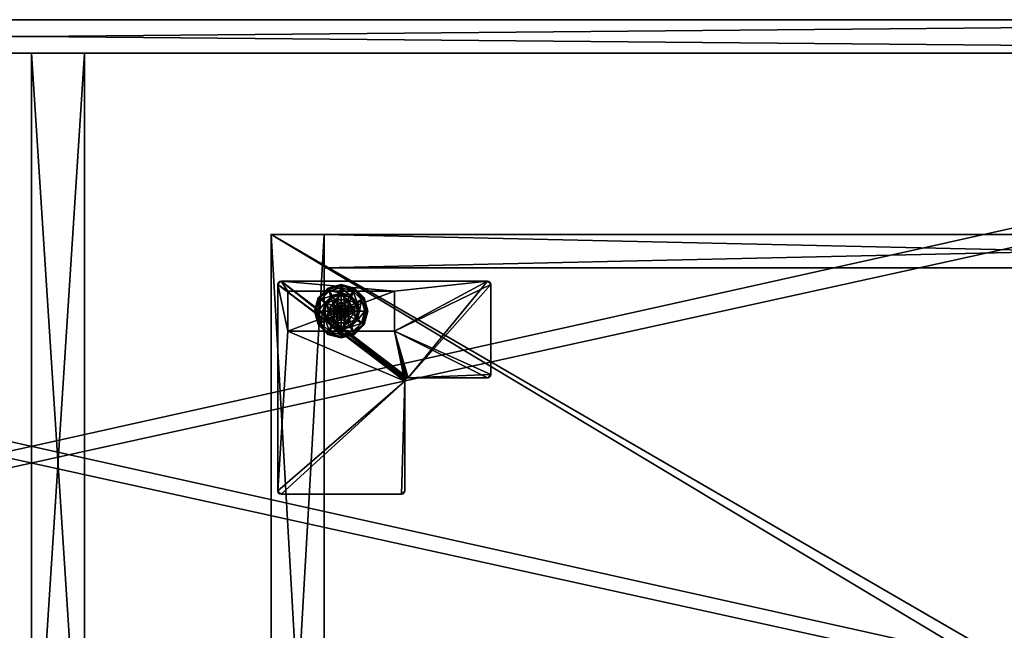
# Model space of a CAD drawing. Extents: x -1 to 145, y 0 to 76.
# Drawn here: x 36 to 54, y 65 to 76 of the extents above; entities that cross this region are included whole.
import ezdxf

# ---------------------------------------------------------------- set-up
doc = ezdxf.new("R2010")
doc.units = 0
doc.header["$LTSCALE"] = 0.3
doc.header["$MEASUREMENT"] = 0
for name, color, linetype in [('A-FURN-ATTRIBUTE-T', 7, 'Continuous'), ('AFURFR-P', 2, 'Continuous'), ('DOS-MODESTIE-V', 3, 'Continuous'), ('EDGE', 1, 'Continuous'), ('FOND-H', 1, 'Continuous'), ('PIETEMENT-V', 2, 'Continuous'), ('QUINCAILLERIE-BLANC', 4, 'Continuous'), ('QUINCAILLERIE-CHR', 4, 'Continuous'), ('SURFACE-H', 7, 'Continuous')]:
    doc.layers.add(name, color=color, linetype=linetype)
doc.layers.add('COTES PLAN', color=7, linetype='Continuous', lineweight=20, true_color=0x0099cc)
doc.styles.add('LOGIFLEX - Notes', font='ARIALN.TTF', dxfattribs={"height": 0.09375})

# ---------------------------------------------------------------- blocks, each defined once
blk = doc.blocks.new('3-LV167242C')
at = {"layer": 'DOS-MODESTIE-V'}
mesh = blk.add_polyface(dxfattribs=at)
corners = [(71, -0.625, 27.5), (1, -0.625, 27.5), (71, 0, 27.5), (1, 0, 27.5), (71, 0, 40.5), (1, 0, 40.5), (71, -0.625, 40.5), (1, -0.625, 40.5)]
mesh.append_faces([[corners[k] for k in face] for face in [(0, 1, 2, 2), (4, 5, 6, 6), (3, 5, 2, 2), (1, 7, 3, 3), (0, 6, 1, 1), (2, 4, 0, 0)]], dxfattribs={"vtx1": -1, "vtx2": -1})
mesh.append_faces([[corners[k] for k in face] for face in [(1, 3, 2, 2), (5, 7, 6, 6), (5, 4, 2, 2), (7, 5, 3, 3), (6, 7, 1, 1), (4, 6, 0, 0)]], dxfattribs={"vtx2": -1, "vtx3": -1})
at = {"layer": 'FOND-H'}
mesh = blk.add_polyface(dxfattribs=at)
corners = [(71, -16, 27.5), (1, -16, 27.5), (71, -0.625, 27.5), (1, -0.625, 27.5), (71, -0.625, 28.5), (1, -0.625, 28.5), (71, -16, 28.5), (1, -16, 28.5)]
mesh.append_faces([[corners[k] for k in face] for face in [(0, 1, 2, 2), (4, 5, 6, 6), (3, 5, 2, 2), (1, 7, 3, 3), (0, 6, 1, 1), (2, 4, 0, 0)]], dxfattribs={"vtx1": -1, "vtx2": -1})
mesh.append_faces([[corners[k] for k in face] for face in [(1, 3, 2, 2), (5, 7, 6, 6), (5, 4, 2, 2), (7, 5, 3, 3), (6, 7, 1, 1), (4, 6, 0, 0)]], dxfattribs={"vtx2": -1, "vtx3": -1})
at = {"layer": 'PIETEMENT-V'}
mesh = blk.add_polyface(dxfattribs=at)
corners = [(37, -0.625, 40.5), (36, -0.625, 40.5), (37, -16, 40.5), (36, -16, 40.5), (37, -16, 28.5), (36, -16, 28.5), (37, -0.625, 28.5), (36, -0.625, 28.5)]
mesh.append_faces([[corners[k] for k in face] for face in [(0, 1, 2, 2), (4, 5, 6, 6), (3, 5, 2, 2), (1, 7, 3, 3), (0, 6, 1, 1), (2, 4, 0, 0)]], dxfattribs={"vtx1": -1, "vtx2": -1})
mesh.append_faces([[corners[k] for k in face] for face in [(1, 3, 2, 2), (5, 7, 6, 6), (5, 4, 2, 2), (7, 5, 3, 3), (6, 7, 1, 1), (4, 6, 0, 0)]], dxfattribs={"vtx2": -1, "vtx3": -1})
at = {"layer": 'SURFACE-H'}
mesh = blk.add_polyface(dxfattribs=at)
corners = [(0, 0, 41.5), (0, -16, 41.5), (72, 0, 41.5), (72, -16, 41.5), (72, 0, 40.5), (72, -16, 40.5), (0, 0, 40.5), (0, -16, 40.5)]
mesh.append_faces([[corners[k] for k in face] for face in [(0, 1, 2, 2), (4, 5, 6, 6), (3, 5, 2, 2), (1, 7, 3, 3), (0, 6, 1, 1), (2, 4, 0, 0)]], dxfattribs={"vtx1": -1, "vtx2": -1})
mesh.append_faces([[corners[k] for k in face] for face in [(1, 3, 2, 2), (5, 7, 6, 6), (5, 4, 2, 2), (7, 5, 3, 3), (6, 7, 1, 1), (4, 6, 0, 0)]], dxfattribs={"vtx2": -1, "vtx3": -1})
blk = doc.blocks.new('LV167242UN23_THREEDVIEW_BACK_____BACK_____C_____LEGGROMMET_____GRR_____MGR_____No')
blk.add_blockref('3-LV167242C', (0, 0))
blk = doc.blocks.new('3_LV167242UN23_____XI_____XO_____BACK_____C_____LEGGROMMET_____GRR_____MGR_____No')
blk.add_blockref('LV167242UN23_THREEDVIEW_BACK_____BACK_____C_____LEGGROMMET_____GRR_____MGR_____No', (0, 0))
blk = doc.blocks.new('3-LV1830K25')
at = {"layer": 'AFURFR-P'}
for p in [(0, 0, 4.5), (1, 0, 5.5), (1, 0, 5.5), (0, 0, 25), (0, 0, 24), (0, 0, 5.5), (0, 0, 24), (0, 0, 24), (0, 0, 5.5), (0, 0, 24), (1, 0, 24), (1, 0, 24), (1, 0, 24), (1, 0, 24), (1, -0.625, 24), (1, -0.625, 5.5), (1, -0.625, 24)]:
    blk.add_point(p, dxfattribs=at)
at = {"layer": 'DOS-MODESTIE-V'}
mesh = blk.add_polyface(dxfattribs=at)
corners = [(1, 0, 5.5), (1, -0.625, 5.5), (1, 0, 24), (1, -0.625, 24), (29, 0, 24), (29, 0, 5.5), (29, -0.625, 24), (29, -0.625, 5.5)]
mesh.append_faces([[corners[k] for k in face] for face in [(0, 1, 2, 2), (2, 4, 0, 0), (3, 6, 2, 2), (1, 7, 3, 3), (0, 5, 1, 1), (7, 5, 6, 6)]], dxfattribs={"vtx1": -1, "vtx2": -1})
mesh.append_faces([[corners[k] for k in face] for face in [(1, 3, 2, 2), (4, 5, 0, 0), (6, 4, 2, 2), (7, 6, 3, 3), (5, 7, 1, 1), (5, 4, 6, 6)]], dxfattribs={"vtx2": -1, "vtx3": -1})
at = {"layer": 'EDGE'}
mesh = blk.add_polyface(dxfattribs=at)
corners = [(0, 0, 24), (30, 0, 24), (0, 0, 25), (30, 0, 25), (0, -18, 24), (0, -18, 25), (30, -18, 24), (30, -18, 25)]
mesh.append_faces([[corners[k] for k in face] for face in [(0, 1, 2, 2), (3, 2, 1, 1), (4, 0, 5, 5), (2, 5, 0, 0), (1, 6, 3, 3), (7, 3, 6, 6), (6, 4, 7, 7), (5, 7, 4, 4)]], dxfattribs={"vtx1": -1, "vtx2": -1})
at = {"layer": 'FOND-H'}
mesh = blk.add_polyface(dxfattribs=at)
corners = [(0, -17.375, 5.5), (0, -17.375, 4.5), (30, -17.375, 5.5), (30, -17.375, 4.5), (30, 0, 5.5), (0, 0, 5.5), (30, 0, 4.5), (0, 0, 4.5)]
mesh.append_faces([[corners[k] for k in face] for face in [(0, 1, 2, 2), (2, 4, 0, 0), (3, 6, 2, 2), (1, 7, 3, 3), (0, 5, 1, 1), (7, 5, 6, 6)]], dxfattribs={"vtx1": -1, "vtx2": -1})
mesh.append_faces([[corners[k] for k in face] for face in [(1, 3, 2, 2), (4, 5, 0, 0), (6, 4, 2, 2), (7, 6, 3, 3), (5, 7, 1, 1), (5, 4, 6, 6)]], dxfattribs={"vtx2": -1, "vtx3": -1})
at = {"layer": 'PIETEMENT-V'}
mesh = blk.add_polyface(dxfattribs=at)
corners = [(0, -17.375, 5.5), (1, -17.375, 5.5), (0, -17.375, 24), (1, -17.375, 24), (0, 0, 24), (0, 0, 5.5), (1, 0, 24), (1, 0, 5.5)]
mesh.append_faces([[corners[k] for k in face] for face in [(0, 1, 2, 2), (2, 4, 0, 0), (3, 6, 2, 2), (1, 7, 3, 3), (0, 5, 1, 1), (7, 5, 6, 6)]], dxfattribs={"vtx1": -1, "vtx2": -1})
mesh.append_faces([[corners[k] for k in face] for face in [(1, 3, 2, 2), (4, 5, 0, 0), (6, 4, 2, 2), (7, 6, 3, 3), (5, 7, 1, 1), (5, 4, 6, 6)]], dxfattribs={"vtx2": -1, "vtx3": -1})
at = {"layer": 'QUINCAILLERIE-BLANC'}
mesh = blk.add_polyface(dxfattribs=at)
corners = [(0.907, -1.205), (0.896, -1.199, 0.003), (1.074, -1.02, 0.003), (1.318, -0.955, 0.003), (1.318, -0.967), (1.081, -1.031), (1.318, -1.29, 0.576), (1.441, -1.23, 0.576), (1.195, -1.23, 0.576), (1.242, -1.31, 0.576), (1.186, -1.366, 0.576), (1.195, -1.23, 0.38), (1.318, -1.29, 2.035), (1.242, -1.31, 2.035), (1.052, -1.289, 0.38), (1.072, -1.442, 0.38), (1.164, -1.176, 0.38), (1.318, -1.135, 0.38), (1.318, -1.002, 0.145), (1.318, -0.942, 0.12), (1.068, -1.009, 0.12), (0.885, -1.192, 0.12), (0.936, -1.222, 0.145), (1.098, -1.061, 0.145), (1.146, -1.145, 0.243), (1.021, -1.271, 0.243), (1.318, -1.099, 0.243), (0.885, -1.192, 0.025), (1.318, -0.942, 0.025), (1.068, -1.009, 0.025), (1.186, -1.366), (1.318, -1.29), (1.242, -1.31), (1.318, -1.29, 0.12), (1.242, -1.31, 0.12)]
mesh.append_faces([[corners[k] for k in face] for face in [(6, 7, 8, 8), (14, 15, 11, 11), (30, 0, 5, 5), (4, 31, 32, 32), (5, 32, 30, 30)]], dxfattribs={"vtx0": -1, "vtx2": -1, "vtx3": -1})
mesh.append_faces([[corners[k] for k in face] for face in [(8, 7, 11, 11)]], dxfattribs={"vtx1": -1, "vtx2": -1})
mesh.append_faces([[corners[k] for k in face] for face in [(9, 6, 8, 8), (10, 9, 8, 8), (16, 14, 11, 11), (17, 16, 11, 11), (5, 4, 32, 32)]], dxfattribs={"vtx1": -1, "vtx2": -1, "vtx3": -1})
mesh.append_faces([[corners[k] for k in face] for face in [(0, 1, 2, 2), (3, 4, 5, 5), (2, 3, 5, 5), (12, 6, 9, 9), (13, 12, 9, 9), (18, 19, 20, 20), (21, 22, 23, 23), (23, 22, 24, 24), (24, 22, 25, 25), (26, 18, 23, 23), (23, 18, 20, 20), (16, 17, 24, 24), (24, 17, 26, 26), (25, 14, 16, 16), (24, 25, 16, 16), (23, 20, 21, 21), (24, 26, 23, 23), (27, 21, 20, 20), (19, 28, 29, 29), (20, 19, 29, 29), (20, 29, 27, 27), (28, 3, 2, 2), (1, 27, 29, 29), (29, 28, 2, 2), (2, 5, 0, 0), (1, 29, 2, 2), (31, 33, 34, 34), (32, 31, 34, 34)]], dxfattribs={"vtx2": -1})
mesh = blk.add_polyface(dxfattribs=at)
corners = [(1.318, -0.967), (1.318, -0.955, 0.003), (1.562, -1.02, 0.003), (1.74, -1.199, 0.003), (1.729, -1.205), (1.556, -1.031), (1.394, -1.31, 0.576), (1.45, -1.366, 0.576), (1.441, -1.23, 0.576), (1.318, -1.29, 0.576), (1.441, -1.23, 0.38), (1.195, -1.23, 0.38), (1.564, -1.442, 0.576), (1.318, -1.29, 2.035), (1.394, -1.31, 2.035), (1.318, -1.135, 0.38), (1.472, -1.176, 0.38), (1.584, -1.289, 0.38), (1.7, -1.222, 0.145), (1.751, -1.192, 0.12), (1.568, -1.009, 0.12), (1.318, -0.942, 0.12), (1.318, -1.002, 0.145), (1.538, -1.061, 0.145), (1.49, -1.145, 0.243), (1.318, -1.099, 0.243), (1.615, -1.271, 0.243), (1.318, -0.942, 0.025), (1.751, -1.192, 0.025), (1.568, -1.009, 0.025), (1.394, -1.31), (1.318, -1.29), (1.45, -1.366), (1.318, -1.29, 0.12), (1.394, -1.31, 0.12)]
mesh.append_faces([[corners[k] for k in face] for face in [(15, 11, 10, 10), (30, 0, 5, 5), (5, 32, 30, 30)]], dxfattribs={"vtx0": -1, "vtx2": -1, "vtx3": -1})
mesh.append_faces([[corners[k] for k in face] for face in [(8, 12, 10, 10)]], dxfattribs={"vtx1": -1, "vtx2": -1})
mesh.append_faces([[corners[k] for k in face] for face in [(6, 7, 8, 8), (9, 6, 8, 8), (16, 15, 10, 10), (17, 16, 10, 10), (30, 31, 0, 0), (5, 4, 32, 32)]], dxfattribs={"vtx1": -1, "vtx2": -1, "vtx3": -1})
mesh.append_faces([[corners[k] for k in face] for face in [(0, 1, 2, 2), (3, 4, 5, 5), (2, 3, 5, 5), (9, 13, 14, 14), (14, 6, 9, 9), (18, 19, 20, 20), (21, 22, 23, 23), (23, 22, 24, 24), (24, 22, 25, 25), (26, 18, 23, 23), (23, 18, 20, 20), (16, 17, 24, 24), (24, 17, 26, 26), (25, 15, 16, 16), (24, 25, 16, 16), (23, 20, 21, 21), (24, 26, 23, 23), (27, 21, 20, 20), (19, 28, 29, 29), (20, 19, 29, 29), (20, 29, 27, 27), (28, 3, 2, 2), (1, 27, 29, 29), (29, 28, 2, 2), (2, 5, 0, 0), (1, 29, 2, 2), (33, 31, 30, 30), (30, 34, 33, 33)]], dxfattribs={"vtx2": -1})
mesh.append_faces([[corners[k] for k in face] for face in [(8, 10, 11, 11)]], dxfattribs={"vtx2": -1, "vtx3": -1})
mesh = blk.add_polyface(dxfattribs=at)
corners = [(1.407, -1.391, 2.085), (1.229, -1.391, 2.085), (1.215, -1.442, 2.085), (1.369, -1.354, 2.085), (1.318, -1.34, 2.085), (1.267, -1.354, 2.085), (0.896, -1.199, 0.003), (0.907, -1.205), (0.843, -1.442), (0.831, -1.442, 0.003), (1.195, -1.23, 0.576), (1.195, -1.23, 0.38), (1.072, -1.442, 0.38), (1.072, -1.442, 0.576), (1.186, -1.366, 0.576), (1.166, -1.442, 0.576), (1.186, -1.366, 2.035), (1.242, -1.31, 2.035), (1.242, -1.31, 0.576), (1.166, -1.442, 2.035), (1.052, -1.289, 0.38), (1.01, -1.442, 0.38), (0.936, -1.222, 0.145), (0.885, -1.192, 0.12), (0.818, -1.442, 0.12), (1.021, -1.271, 0.243), (0.877, -1.442, 0.145), (0.975, -1.442, 0.243), (0.885, -1.192, 0.025), (0.818, -1.442, 0.025), (1.186, -1.366), (1.166, -1.442), (1.186, -1.366, 0.12), (1.166, -1.442, 0.12), (1.242, -1.31), (1.242, -1.31, 0.12), (1.186, -1.519, 0.12), (1.242, -1.575, 0.12), (1.318, -1.29, 0.12), (1.318, -1.595, 0.12), (1.318, -1.29, 2.035)]
mesh.append_faces([[corners[k] for k in face] for face in [(0, 1, 2, 2), (3, 5, 1, 1), (14, 10, 13, 13), (12, 20, 21, 21), (7, 30, 31, 31), (37, 32, 35, 35)]], dxfattribs={"vtx0": -1, "vtx2": -1, "vtx3": -1})
mesh.append_faces([[corners[k] for k in face] for face in [(13, 10, 12, 12)]], dxfattribs={"vtx1": -1, "vtx2": -1})
mesh.append_faces([[corners[k] for k in face] for face in [(15, 14, 13, 13), (8, 7, 31, 31), (35, 38, 39, 39)]], dxfattribs={"vtx1": -1, "vtx2": -1, "vtx3": -1})
mesh.append_faces([[corners[k] for k in face] for face in [(6, 7, 8, 8), (9, 6, 8, 8), (16, 14, 15, 15), (14, 16, 17, 17), (17, 18, 14, 14), (19, 16, 15, 15), (22, 23, 24, 24), (25, 22, 26, 26), (26, 22, 24, 24), (21, 20, 27, 27), (27, 20, 25, 25), (27, 25, 26, 26), (23, 28, 29, 29), (24, 23, 29, 29), (28, 6, 9, 9), (29, 28, 9, 9), (30, 32, 33, 33), (32, 30, 34, 34), (34, 35, 32, 32), (31, 30, 33, 33), (1, 16, 19, 19), (16, 1, 5, 5), (4, 40, 17, 17), (5, 4, 17, 17), (5, 17, 16, 16), (2, 1, 19, 19)]], dxfattribs={"vtx2": -1})
mesh.append_faces([[corners[k] for k in face] for face in [(3, 4, 5, 5), (10, 11, 12, 12), (36, 33, 32, 32)]], dxfattribs={"vtx2": -1, "vtx3": -1})
mesh = blk.add_polyface(dxfattribs=at)
corners = [(1.267, -1.531, 2.085), (1.369, -1.531, 2.085), (1.407, -1.494, 2.085), (1.229, -1.494, 2.085), (1.421, -1.442, 2.085), (1.318, -1.93, 0.003), (1.318, -1.918), (1.556, -1.854), (1.195, -1.656, 0.576), (1.195, -1.656, 0.38), (1.441, -1.656, 0.38), (1.441, -1.656, 0.576), (1.318, -1.595, 0.576), (1.394, -1.575, 0.576), (1.45, -1.519, 0.576), (1.45, -1.519, 2.035), (1.47, -1.442, 0.576), (1.394, -1.575, 2.035), (1.318, -1.595, 2.035), (1.47, -1.442, 2.035), (1.318, -1.75, 0.38), (1.472, -1.709, 0.38), (1.318, -1.883, 0.145), (1.318, -1.942, 0.12), (1.568, -1.876, 0.12), (1.318, -1.786, 0.243), (1.538, -1.824, 0.145), (1.49, -1.74, 0.243), (1.318, -1.942, 0.025), (1.568, -1.876, 0.025), (1.562, -1.865, 0.003), (1.318, -1.595), (1.394, -1.575), (1.45, -1.519), (1.45, -1.519, 0.12), (1.47, -1.442, 0.12), (1.318, -1.595, 0.12), (1.394, -1.575, 0.12), (1.318, -1.29, 0.12), (1.45, -1.366, 0.12), (1.394, -1.31, 0.12), (1.318, -1.545, 2.085)]
mesh.append_faces([[corners[k] for k in face] for face in [(0, 1, 2, 2), (3, 2, 4, 4), (12, 8, 11, 11), (6, 31, 32, 32), (7, 32, 33, 33), (38, 37, 36, 36), (40, 34, 37, 37)]], dxfattribs={"vtx0": -1, "vtx2": -1, "vtx3": -1})
mesh.append_faces([[corners[k] for k in face] for face in [(11, 8, 10, 10)]], dxfattribs={"vtx1": -1, "vtx2": -1})
mesh.append_faces([[corners[k] for k in face] for face in [(3, 0, 2, 2), (13, 12, 11, 11), (14, 13, 11, 11), (20, 21, 10, 10), (7, 6, 32, 32)]], dxfattribs={"vtx1": -1, "vtx2": -1, "vtx3": -1})
mesh.append_faces([[corners[k] for k in face] for face in [(5, 6, 7, 7), (15, 14, 16, 16), (14, 15, 17, 17), (18, 12, 13, 13), (17, 18, 13, 13), (17, 13, 14, 14), (19, 15, 16, 16), (22, 23, 24, 24), (25, 22, 26, 26), (21, 20, 27, 27), (27, 20, 25, 25), (23, 28, 29, 29), (28, 5, 30, 30), (33, 34, 35, 35), (34, 33, 32, 32), (31, 36, 37, 37), (32, 31, 37, 37), (32, 37, 34, 34), (2, 15, 19, 19), (15, 2, 1, 1), (41, 18, 17, 17), (1, 41, 17, 17), (1, 17, 15, 15)]], dxfattribs={"vtx2": -1})
mesh.append_faces([[corners[k] for k in face] for face in [(8, 9, 10, 10), (39, 35, 34, 34)]], dxfattribs={"vtx2": -1, "vtx3": -1})
mesh = blk.add_polyface(dxfattribs=at)
corners = [(1.229, -1.391, 2.085), (1.407, -1.391, 2.085), (1.369, -1.354, 2.085), (1.421, -1.442, 2.085), (1.215, -1.442, 2.085), (1.729, -1.205), (1.74, -1.199, 0.003), (1.806, -1.442, 0.003), (1.45, -1.366, 0.576), (1.564, -1.442, 0.576), (1.441, -1.23, 0.576), (1.47, -1.442, 0.576), (1.564, -1.442, 0.38), (1.441, -1.23, 0.38), (1.45, -1.366, 2.035), (1.394, -1.31, 0.576), (1.47, -1.442, 2.035), (1.394, -1.31, 2.035), (1.584, -1.289, 0.38), (1.625, -1.442, 0.38), (1.751, -1.192, 0.12), (1.7, -1.222, 0.145), (1.759, -1.442, 0.145), (1.661, -1.442, 0.243), (1.615, -1.271, 0.243), (1.818, -1.442, 0.12), (1.751, -1.192, 0.025), (1.818, -1.442, 0.025), (1.793, -1.442), (1.47, -1.442), (1.45, -1.366), (1.45, -1.366, 0.12), (1.394, -1.31, 0.12), (1.45, -1.519), (1.47, -1.442, 0.12), (1.394, -1.31), (1.394, -1.575, 0.12), (1.318, -1.29, 0.12), (1.45, -1.519, 0.12), (1.318, -1.29, 2.035), (1.318, -1.34, 2.085), (1.407, -1.494, 2.085)]
mesh.append_faces([[corners[k] for k in face] for face in [(0, 1, 2, 2), (8, 9, 10, 10), (9, 8, 11, 11), (18, 13, 12, 12), (5, 29, 30, 30), (36, 37, 32, 32)]], dxfattribs={"vtx0": -1, "vtx2": -1, "vtx3": -1})
mesh.append_faces([[corners[k] for k in face] for face in [(3, 1, 4, 4), (19, 18, 12, 12), (5, 28, 29, 29), (32, 31, 38, 38)]], dxfattribs={"vtx1": -1, "vtx2": -1, "vtx3": -1})
mesh.append_faces([[corners[k] for k in face] for face in [(5, 6, 7, 7), (14, 8, 15, 15), (8, 14, 16, 16), (16, 11, 8, 8), (17, 14, 15, 15), (20, 21, 22, 22), (22, 21, 23, 23), (23, 21, 24, 24), (24, 18, 19, 19), (23, 24, 19, 19), (22, 25, 20, 20), (26, 20, 25, 25), (25, 27, 26, 26), (6, 26, 27, 27), (7, 28, 5, 5), (6, 27, 7, 7), (30, 31, 32, 32), (31, 30, 29, 29), (29, 33, 34, 34), (29, 34, 31, 31), (35, 30, 32, 32), (39, 40, 2, 2), (1, 14, 17, 17), (14, 1, 3, 3), (3, 41, 16, 16), (3, 16, 14, 14), (2, 1, 17, 17), (2, 17, 39, 39)]], dxfattribs={"vtx2": -1})
mesh.append_faces([[corners[k] for k in face] for face in [(9, 12, 13, 13)]], dxfattribs={"vtx2": -1, "vtx3": -1})
mesh = blk.add_polyface(dxfattribs=at)
corners = [(0.896, -1.686, 0.003), (0.907, -1.68), (1.081, -1.854), (1.074, -1.865, 0.003), (1.318, -1.93, 0.003), (1.07, -1.873, 0.013), (0.831, -1.442, 0.003), (1.072, -1.442, 0.576), (1.072, -1.442, 0.38), (1.195, -1.656, 0.38), (1.195, -1.656, 0.576), (1.186, -1.519, 0.576), (1.166, -1.442, 0.576), (1.186, -1.519, 2.035), (1.166, -1.442, 2.035), (1.052, -1.596, 0.38), (1.01, -1.442, 0.38), (1.164, -1.709, 0.38), (0.936, -1.663, 0.145), (0.885, -1.692, 0.12), (1.068, -1.876, 0.12), (0.877, -1.442, 0.145), (0.975, -1.442, 0.243), (1.021, -1.614, 0.243), (1.098, -1.824, 0.145), (1.146, -1.74, 0.243), (0.818, -1.442, 0.12), (0.885, -1.692, 0.025), (1.068, -1.876, 0.025), (0.818, -1.442, 0.025), (0.843, -1.442), (1.166, -1.442), (1.186, -1.519)]
mesh.append_faces([[corners[k] for k in face] for face in [(30, 31, 1, 1)]], dxfattribs={"vtx0": -1, "vtx1": -1, "vtx2": -1})
mesh.append_faces([[corners[k] for k in face] for face in [(11, 7, 10, 10), (15, 9, 8, 8), (1, 31, 32, 32)]], dxfattribs={"vtx0": -1, "vtx2": -1, "vtx3": -1})
mesh.append_faces([[corners[k] for k in face] for face in [(10, 7, 9, 9)]], dxfattribs={"vtx1": -1, "vtx2": -1})
mesh.append_faces([[corners[k] for k in face] for face in [(11, 12, 7, 7), (16, 15, 8, 8), (15, 17, 9, 9), (2, 1, 32, 32)]], dxfattribs={"vtx1": -1, "vtx2": -1, "vtx3": -1})
mesh.append_faces([[corners[k] for k in face] for face in [(0, 1, 2, 2), (3, 4, 5, 5), (1, 0, 6, 6), (3, 0, 2, 2), (11, 13, 14, 14), (18, 19, 20, 20), (19, 18, 21, 21), (21, 18, 22, 22), (22, 18, 23, 23), (23, 18, 24, 24), (24, 18, 20, 20), (17, 15, 25, 25), (25, 15, 23, 23), (23, 15, 16, 16), (21, 26, 19, 19), (22, 23, 16, 16), (25, 23, 24, 24), (19, 27, 28, 28), (27, 19, 26, 26), (20, 19, 28, 28), (26, 29, 27, 27), (0, 27, 29, 29), (27, 0, 5, 5), (5, 0, 3, 3), (6, 30, 1, 1), (29, 6, 0, 0), (28, 27, 5, 5), (4, 28, 5, 5)]], dxfattribs={"vtx2": -1})
mesh.append_faces([[corners[k] for k in face] for face in [(7, 8, 9, 9)]], dxfattribs={"vtx2": -1, "vtx3": -1})
mesh = blk.add_polyface(dxfattribs=at)
corners = [(1.421, -1.442, 2.085), (1.215, -1.442, 2.085), (1.229, -1.494, 2.085), (1.318, -1.545, 2.085), (1.369, -1.531, 2.085), (1.267, -1.531, 2.085), (1.318, -1.918), (1.318, -1.93, 0.003), (1.074, -1.865, 0.003), (1.242, -1.575, 0.576), (1.186, -1.519, 0.576), (1.195, -1.656, 0.576), (1.318, -1.595, 0.576), (1.318, -1.595, 2.035), (1.242, -1.575, 2.035), (1.186, -1.519, 2.035), (1.166, -1.442, 2.035), (1.166, -1.442, 0.576), (1.318, -1.75, 0.38), (1.441, -1.656, 0.38), (1.195, -1.656, 0.38), (1.164, -1.709, 0.38), (1.318, -1.942, 0.12), (1.318, -1.883, 0.145), (1.098, -1.824, 0.145), (1.146, -1.74, 0.243), (1.318, -1.786, 0.243), (1.068, -1.876, 0.12), (1.318, -1.942, 0.025), (1.068, -1.876, 0.025), (1.081, -1.854), (1.242, -1.575), (1.318, -1.595), (1.186, -1.519), (1.318, -1.595, 0.12), (1.186, -1.519, 0.12), (1.242, -1.575, 0.12), (1.166, -1.442), (1.166, -1.442, 0.12), (1.186, -1.366, 0.12), (1.242, -1.31, 0.12)]
mesh.append_faces([[corners[k] for k in face] for face in [(0, 1, 2, 2), (18, 19, 20, 20), (31, 6, 30, 30), (30, 33, 31, 31), (40, 34, 36, 36)]], dxfattribs={"vtx0": -1, "vtx2": -1, "vtx3": -1})
mesh.append_faces([[corners[k] for k in face] for face in [(3, 4, 5, 5)]], dxfattribs={"vtx1": -1, "vtx2": -1})
mesh.append_faces([[corners[k] for k in face] for face in [(9, 10, 11, 11), (12, 9, 11, 11), (21, 18, 20, 20), (31, 32, 6, 6), (36, 35, 39, 39)]], dxfattribs={"vtx1": -1, "vtx2": -1, "vtx3": -1})
mesh.append_faces([[corners[k] for k in face] for face in [(6, 7, 8, 8), (12, 13, 14, 14), (15, 10, 9, 9), (14, 15, 9, 9), (14, 9, 12, 12), (16, 17, 10, 10), (22, 23, 24, 24), (24, 23, 25, 25), (25, 23, 26, 26), (26, 18, 21, 21), (25, 26, 21, 21), (24, 27, 22, 22), (28, 22, 27, 27), (27, 29, 28, 28), (7, 28, 29, 29), (8, 30, 6, 6), (34, 32, 31, 31), (33, 35, 36, 36), (35, 33, 37, 37), (31, 33, 36, 36), (31, 36, 34, 34), (37, 38, 35, 35), (13, 3, 5, 5), (2, 15, 14, 14), (15, 2, 1, 1), (5, 2, 14, 14), (5, 14, 13, 13), (1, 16, 15, 15)]], dxfattribs={"vtx2": -1})
mesh = blk.add_polyface(dxfattribs=at)
corners = [(1.74, -1.686, 0.003), (1.729, -1.68), (1.793, -1.442), (1.562, -1.865, 0.003), (1.806, -1.442, 0.003), (1.318, -1.93, 0.003), (1.556, -1.854), (1.45, -1.519, 0.576), (1.441, -1.656, 0.576), (1.564, -1.442, 0.576), (1.47, -1.442, 0.576), (1.441, -1.656, 0.38), (1.564, -1.442, 0.38), (1.584, -1.596, 0.38), (1.625, -1.442, 0.38), (1.472, -1.709, 0.38), (1.7, -1.663, 0.145), (1.751, -1.692, 0.12), (1.818, -1.442, 0.12), (1.538, -1.824, 0.145), (1.49, -1.74, 0.243), (1.615, -1.614, 0.243), (1.759, -1.442, 0.145), (1.318, -1.883, 0.145), (1.568, -1.876, 0.12), (1.661, -1.442, 0.243), (1.318, -1.786, 0.243), (1.751, -1.692, 0.025), (1.818, -1.442, 0.025), (1.318, -1.942, 0.12), (1.568, -1.876, 0.025), (1.318, -1.942, 0.025), (1.45, -1.519), (1.47, -1.442)]
mesh.append_faces([[corners[k] for k in face] for face in [(7, 8, 9, 9), (13, 12, 11, 11), (1, 32, 33, 33), (32, 1, 6, 6)]], dxfattribs={"vtx0": -1, "vtx2": -1, "vtx3": -1})
mesh.append_faces([[corners[k] for k in face] for face in [(9, 8, 12, 12)]], dxfattribs={"vtx1": -1, "vtx2": -1})
mesh.append_faces([[corners[k] for k in face] for face in [(10, 7, 9, 9), (13, 14, 12, 12), (15, 13, 11, 11), (2, 1, 33, 33)]], dxfattribs={"vtx1": -1, "vtx2": -1, "vtx3": -1})
mesh.append_faces([[corners[k] for k in face] for face in [(0, 1, 2, 2), (1, 0, 3, 3), (4, 0, 2, 2), (3, 5, 6, 6), (16, 17, 18, 18), (17, 16, 19, 19), (19, 16, 20, 20), (20, 16, 21, 21), (21, 16, 22, 22), (22, 16, 18, 18), (19, 23, 24, 24), (14, 13, 25, 25), (25, 13, 21, 21), (21, 13, 15, 15), (20, 21, 15, 15), (19, 24, 17, 17), (25, 21, 22, 22), (20, 26, 19, 19), (17, 27, 28, 28), (27, 17, 24, 24), (24, 29, 30, 30), (24, 30, 27, 27), (18, 17, 28, 28), (0, 27, 30, 30), (27, 0, 4, 4), (28, 27, 4, 4), (30, 31, 3, 3), (3, 6, 1, 1), (0, 30, 3, 3)]], dxfattribs={"vtx2": -1})
mesh.append_faces([[corners[k] for k in face] for face in [(8, 11, 12, 12)]], dxfattribs={"vtx2": -1, "vtx3": -1})
at = {"layer": 'QUINCAILLERIE-CHR'}
mesh = blk.add_polyface(dxfattribs=at)
corners = [(2.318, -1.067, 4.312), (2.318, -1.067, 0.5), (0.317, -1.067, 4.312), (0.317, -1.067, 0.5), (0.317, -1.817, 4.312), (0.317, -1.817, 0.5), (2.318, -1.817, 4.312), (2.318, -1.817, 0.5), (4.062, -0.875, 4.312), (4.094, -0.883, 4.5), (4.094, -0.883, 4.312), (4.062, -0.875, 4.5), (4.125, -2.629, 4.312), (4.117, -2.661, 4.5), (4.117, -2.661, 4.312), (4.125, -2.629, 4.5), (2.572, -2.692, 4.312), (2.541, -2.7, 4.5), (2.541, -2.7, 4.312), (2.572, -2.692, 4.5), (2.51, -4.812, 4.312), (2.502, -4.844, 4.5), (2.502, -4.844, 4.312), (2.51, -4.812, 4.5), (0.188, -4.875, 4.312), (0.156, -4.867, 4.5), (0.156, -4.867, 4.312), (0.188, -4.875, 4.5), (0.125, -0.938, 4.312), (0.133, -0.906, 4.5), (0.133, -0.906, 4.312), (0.125, -0.938, 4.5), (0.188, -0.875, 4.312), (0.156, -0.883, 4.312), (0.188, -0.875, 4.5), (0.156, -0.883, 4.5), (0.125, -4.812, 4.312), (0.125, -4.812, 4.5), (0.133, -4.844, 4.312), (0.133, -4.844, 4.5), (2.447, -4.875, 4.312), (2.447, -4.875, 4.5), (2.479, -4.867, 4.312), (2.479, -4.867, 4.5), (2.51, -2.754, 4.312), (2.51, -2.754, 4.5), (2.518, -2.723, 4.312), (2.518, -2.723, 4.5), (4.062, -2.692, 4.312), (4.062, -2.692, 4.5), (4.094, -2.684, 4.312), (4.094, -2.684, 4.5), (4.125, -0.938, 4.312), (4.125, -0.938, 4.5), (4.117, -0.906, 4.312), (4.117, -0.906, 4.5)]
mesh.append_faces([[corners[k] for k in face] for face in [(34, 19, 11, 11), (37, 45, 31, 31), (43, 23, 41, 41), (49, 15, 19, 19), (41, 45, 27, 27), (55, 11, 53, 53), (6, 44, 4, 4), (0, 8, 6, 6), (8, 0, 32, 32), (4, 28, 2, 2), (2, 32, 0, 0), (12, 6, 52, 52), (20, 40, 44, 44), (30, 32, 28, 28), (44, 6, 46, 46)]], dxfattribs={"vtx0": -1, "vtx1": -1, "vtx2": -1})
mesh.append_faces([[corners[k] for k in face] for face in [(37, 27, 45, 45), (31, 47, 34, 34), (19, 53, 11, 11), (2, 28, 32, 32), (8, 52, 6, 6), (12, 48, 6, 6), (44, 24, 36, 36), (44, 36, 4, 4)]], dxfattribs={"vtx0": -1, "vtx1": -1, "vtx2": -1, "vtx3": -1})
mesh.append_faces([[corners[k] for k in face] for face in [(2, 5, 4, 4)]], dxfattribs={"vtx0": -1, "vtx2": -1})
mesh.append_faces([[corners[k] for k in face] for face in [(34, 17, 19, 19), (36, 24, 26, 26)]], dxfattribs={"vtx0": -1, "vtx2": -1, "vtx3": -1})
mesh.append_faces([[corners[k] for k in face] for face in [(0, 1, 2, 2), (4, 5, 6, 6), (3, 1, 5, 5), (36, 37, 28, 28), (40, 41, 24, 24), (44, 45, 20, 20), (48, 49, 16, 16), (52, 53, 12, 12), (32, 34, 8, 8), (35, 29, 34, 34), (39, 25, 37, 37), (9, 11, 55, 55), (33, 32, 30, 30), (10, 54, 8, 8), (14, 50, 12, 12), (22, 42, 20, 20), (38, 36, 26, 26)]], dxfattribs={"vtx1": -1, "vtx2": -1})
mesh.append_faces([[corners[k] for k in face] for face in [(2, 3, 5, 5), (1, 0, 7, 7), (29, 31, 34, 34), (25, 27, 37, 37), (23, 45, 41, 41), (45, 47, 31, 31), (47, 17, 34, 34), (49, 51, 15, 15), (15, 53, 19, 19), (54, 52, 8, 8), (50, 48, 12, 12), (48, 16, 6, 6), (16, 18, 6, 6), (18, 46, 6, 6), (42, 40, 20, 20), (40, 24, 44, 44), (36, 28, 4, 4)]], dxfattribs={"vtx1": -1, "vtx2": -1, "vtx3": -1})
mesh.append_faces([[corners[k] for k in face] for face in [(8, 9, 10, 10), (8, 11, 9, 9), (12, 13, 14, 14), (12, 15, 13, 13), (16, 17, 18, 18), (16, 19, 17, 17), (20, 21, 22, 22), (20, 23, 21, 21), (24, 25, 26, 26), (24, 27, 25, 25), (28, 29, 30, 30), (28, 31, 29, 29), (32, 33, 34, 34), (34, 33, 35, 35), (29, 35, 30, 30), (30, 35, 33, 33), (36, 38, 37, 37), (37, 38, 39, 39), (25, 39, 26, 26), (26, 39, 38, 38), (40, 42, 41, 41), (41, 42, 43, 43), (21, 43, 22, 22), (22, 43, 42, 42), (44, 46, 45, 45), (45, 46, 47, 47), (17, 47, 18, 18), (18, 47, 46, 46), (48, 50, 49, 49), (49, 50, 51, 51), (13, 51, 14, 14), (14, 51, 50, 50), (52, 54, 53, 53), (53, 54, 55, 55), (9, 55, 10, 10), (10, 55, 54, 54)]], dxfattribs={"vtx2": -1})
mesh.append_faces([[corners[k] for k in face] for face in [(1, 3, 2, 2), (5, 7, 6, 6), (1, 7, 5, 5), (0, 6, 7, 7), (37, 31, 28, 28), (41, 27, 24, 24), (45, 23, 20, 20), (49, 19, 16, 16), (53, 15, 12, 12), (34, 11, 8, 8), (43, 21, 23, 23), (51, 13, 15, 15)]], dxfattribs={"vtx2": -1, "vtx3": -1})
at = {"layer": 'SURFACE-H'}
mesh = blk.add_polyface(dxfattribs=at)
corners = [(30, 0, 25), (30, -18, 25), (0, 0, 25), (0, -18, 25)]
mesh.append_faces([[corners[k] for k in face] for face in [(0, 1, 2, 2), (3, 2, 1, 1)]], dxfattribs={"vtx1": -1, "vtx2": -1})
mesh = blk.add_polyface(dxfattribs=at)
corners = [(30, 0, 24), (30, -18, 24), (0, 0, 24), (0, -18, 24)]
mesh.append_faces([[corners[k] for k in face] for face in [(0, 1, 2, 2), (3, 2, 1, 1)]], dxfattribs={"vtx1": -1, "vtx2": -1})
blk = doc.blocks.new('3_LV1830K25_____XI_____XO_____L_____N')
at = {"layer": 'COTES PLAN'}
blk.add_blockref('3-LV1830K25', (0, 0), dxfattribs=at)
at = {"layer": 'A-FURN-ATTRIBUTE-T', "style": 'LOGIFLEX - Notes'}
blk.add_attdef('CAPTG', (0, 1), '', height=2.5, dxfattribs=at)
at = {"layer": 'A-FURN-ATTRIBUTE-T', "style": 'LOGIFLEX - Notes', "flags": 1}
for tag in ['CAPPN', 'CAPMG', 'CAPMC', 'CAPQT', 'CAPDH']:
    blk.add_attdef(tag, (0, 0), '', height=0.001, dxfattribs=at)

msp = doc.modelspace()

# ---------------------------------------------------------------- block references
at = {"layer": 'COTES PLAN'}
for name, p in [('3_LV167242UN23_____XI_____XO_____BACK_____C_____LEGGROMMET_____GRR_____MGR_____No', (0, 76)), ('3_LV1830K25_____XI_____XO_____L_____N', (40.5, 71.974, -0.5))]:
    msp.add_blockref(name, p, dxfattribs=at)

doc.saveas('drawing.dxf')
